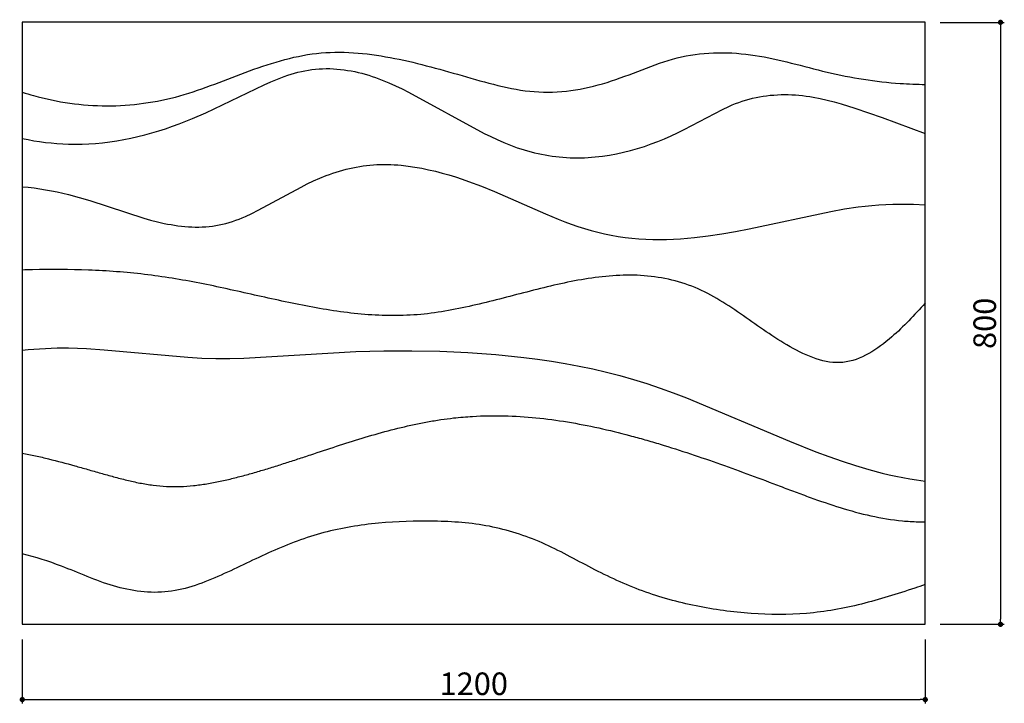
# Model space of a CAD drawing. Extents: x 33147 to 34456, y 225 to 1133.
import ezdxf

# ---------------------------------------------------------------- set-up
doc = ezdxf.new("R2010")
doc.units = 0
doc.header["$LTSCALE"] = 0.5
doc.layers.get('0').update_dxf_attribs({"linetype": 'CONTINUOUS'})
doc.layers.get('DEFPOINTS').update_dxf_attribs({"color": 165, "linetype": 'CONTINUOUS'})
for name, color, linetype in [('Default', 7, 'CONTINUOUS'), ('L-1', 1, 'CONTINUOUS'), ('L-1-1', 14, 'CONTINUOUS'), ('SUNPO', 7, 'CONTINUOUS')]:
    doc.layers.add(name, color=color, linetype=linetype)
doc.styles.add('DIMSTAND', font='simplex.shx', dxfattribs={"width": 0.6, "bigfont": 'bigfont.shx'})
doc.dimstyles.new('ADD1-010', dxfattribs={"dimscale": 10, "dimtxt": 3, "dimasz": 0.7, "dimexe": 0.5, "dimexo": 2, "dimgap": 0.6, "dimtad": 0, "dimdec": 8, "dimdsep": 46, "dimtxsty": 'DIMSTAND', "dimblk1": 'DOT', "dimblk2": 'DOT', "dimsah": 1, "dimcen": -2.5, "dimclrd": 256, "dimclre": 256, "dimclrt": 3, "dimadec": 0, "dimazin": 0, "dimtfac": 1, "dimtdec": 8, "dimtix": 1, "dimtmove": 2, "dimatfit": 3, "dimldrblk": 'ORIGIN', "dimfxl": 1, "dimtvp": 0.7, "dimtolj": 1, "dimarcsym": 0})

# ---------------------------------------------------------------- blocks, each defined once
blk = doc.blocks.new('_Dot')
at = {"color": 0, "linetype": 'ByBlock', "lineweight": -2}
blk.add_line((-0.5, 0), (-1, 0), dxfattribs=at)
at = {"color": 0, "linetype": 'ByBlock', "const_width": 0.5}
blk.add_lwpolyline([(-0.25, 0, 1), (0.25, 0, 1)], format="xyb", close=True, dxfattribs=at)
blk = doc.blocks.new('*D4')
at = {"layer": 'DEFPOINTS', "color": 0}
for p in [(33150.8, 329.6, 3.4), (34350.8, 329.6, 3.4), (34350.8, 229.6)]:
    blk.add_point(p, dxfattribs=at)
at = {"layer": 'SUNPO', "lineweight": -2}
for p, q in [((33150.8, 309.6), (33150.8, 224.6)), ((34350.8, 309.6), (34350.8, 224.6)), ((33157.8, 229.6), (34343.8, 229.6))]:
    blk.add_line(p, q, dxfattribs=at)
at = {"layer": 'SUNPO', "lineweight": -2, "xscale": 7, "yscale": 7, "zscale": 7, "rotation": 180}
blk.add_blockref('_Dot', (33150.8, 229.6), dxfattribs=at)
at = {"layer": 'SUNPO', "lineweight": -2, "xscale": 7, "yscale": 7, "zscale": 7}
blk.add_blockref('_Dot', (34350.8, 229.6), dxfattribs=at)
at = {"layer": 'SUNPO', "color": 3, "insert": (33750.8, 250.6), "char_height": 30, "attachment_point": 5, "style": 'DIMSTAND'}
blk.add_mtext('\\A1;1200', dxfattribs=at)
blk = doc.blocks.new('_ORIGIN')
at = {"color": 0, "linetype": 'ByBlock'}
blk.add_line((-0.5, 0), (-1, 0), dxfattribs=at)
blk.add_circle((0, 0), 0.5, dxfattribs=at)
blk = doc.blocks.new('*D5')
at = {"layer": 'DEFPOINTS', "color": 0}
for p in [(34350.8, 1129.6, 3.4), (34350.8, 329.6, 3.4), (34450.8, 329.6)]:
    blk.add_point(p, dxfattribs=at)
at = {"layer": 'SUNPO', "lineweight": -2}
for p, q in [((34370.8, 1129.6), (34455.8, 1129.6)), ((34450.8, 1122.6), (34450.8, 336.6)), ((34370.8, 329.6), (34455.8, 329.6))]:
    blk.add_line(p, q, dxfattribs=at)
at = {"layer": 'SUNPO', "lineweight": -2, "xscale": 7, "yscale": 7, "zscale": 7}
for p, rotation in [((34450.8, 1129.6), 90), ((34450.8, 329.6), 270)]:
    blk.add_blockref('_Dot', p, dxfattribs=dict(at, rotation=rotation))
at = {"layer": 'SUNPO', "color": 3, "insert": (34429.8, 729.6), "char_height": 30, "attachment_point": 5, "rotation": 90, "style": 'DIMSTAND'}
blk.add_mtext('\\A1;800', dxfattribs=at)

msp = doc.modelspace()

# ---------------------------------------------------------------- linework, layer by layer
at = {"layer": 'Default'}
for p, q in [((33150.83787326, 1036.87749453, -27.32710415), (33150.83787326, 1036.87749453, 55.94084306)), ((33150.83787326, 975.25449774, -27.39839497), (33150.83787326, 975.25449774, 55.86955224)), ((33150.83787326, 911.21571438, -27.3271035), (33150.83787326, 911.21571438, 55.94084371)), ((33150.83787326, 800.49297921, -27.32712471), (33150.83787326, 800.49297921, 55.94082249)), ((33150.83787326, 693.81041296, -27.3271035), (33150.83787326, 693.81041296, 55.94084371)), ((33150.83787326, 557.27990128, -27.3271035), (33150.83787326, 557.27990128, 55.94084371)), ((33150.83787326, 423.19080973, -27.32650332), (33150.83787326, 423.19080973, 55.94144389))]:
    msp.add_line(p, q, dxfattribs=at)
at = {"layer": 'L-1', "elevation": 10.12073623}
msp.add_lwpolyline([(34350.83787326, 1129.64553269), (33150.83787326, 1129.64553269), (33150.83787326, 329.64553269), (34350.83787326, 329.64553269)], close=True, dxfattribs=at)
at = {"layer": 'L-1-1'}
for points in [[(33150.83787326, 975.25453742, 0.0458183871), (33212.34781152, 967.86550094), (33221.24654244, 967.72746344), (33230.1452232, 967.82391547), (33239.03696176, 968.15553768), (33247.9148661, 968.72301073), (33257.4325673, 969.59492932), (33266.9218251, 970.73137187), (33276.37813066, 972.12371681), (33285.79697517, 973.76334256), (33295.17384981, 975.64162754), (33304.50424575, 977.74995016), (33313.78365417, 980.07968885), (33323.00756625, 982.62222202), (33332.17208474, 985.36865854), (33341.2757587, 988.30902898), (33350.31774877, 991.43309438), (33359.29721556, 994.73061577), (33377.06522188, 1001.80507061), (33394.57306271, 1009.45048171), (33472.209777, 1046.7590217), (33481.04512562, 1050.63436325), (33489.95923871, 1054.28701897), (33498.95402155, 1057.6499438), (33503.48225953, 1059.20180555), (33508.03137943, 1060.65609267), (33512.60161942, 1062.00442454), (33517.19321766, 1063.23842052), (33521.8064123, 1064.34969997), (33526.44144152, 1065.32988227), (33531.09854346, 1066.17058679), (33535.7779563, 1066.86343288), (33540.47926144, 1067.40205934), (33545.19941325, 1067.78818266), (33549.93470937, 1068.02553873), (33554.68144742, 1068.11786348), (33559.43592503, 1068.06889279), (33564.19443982, 1067.88236259), (33568.95328941, 1067.56200878), (33573.70877143, 1067.11156727), (33578.45718351, 1066.53477395), (33583.19482328, 1065.83536475), (33587.91798835, 1065.01707557), (33592.62297635, 1064.08364231), (33597.30608491, 1063.03880089), (33601.96361165, 1061.8862872), (33606.5918542, 1060.62983717), (33611.18711018, 1059.27318668), (33615.74657027, 1057.82030742), (33620.27099728, 1056.27611408), (33624.76204711, 1054.64575714), (33629.22137562, 1052.93438707), (33638.0514922, 1049.28920936), (33646.77459401, 1045.3817847), (33655.40392806, 1041.25331683), (33663.95274134, 1036.94500947), (33764.77889376, 982.03138541), (33773.37865878, 977.80546167), (33782.05478422, 973.76005719), (33790.81574192, 969.93160233), (33799.67000375, 966.35652745), (33808.62604156, 963.07126291), (33813.14487391, 961.548694), (33817.69232721, 960.11223906), (33822.26894998, 958.76572956), (33826.87324899, 957.51010762), (33831.50322052, 956.34559304), (33836.15686089, 955.27240562), (33840.8321664, 954.29076515), (33845.52713336, 953.40089144), (33850.23975806, 952.60300428), (33854.96803681, 951.89732348), (33859.70996592, 951.28406882), (33864.46354168, 950.76346012), (33869.22676041, 950.33571715), (33873.99761841, 950.00105973), (33878.77411198, 949.75970765), (33883.55423742, 949.61188072), (33888.33599103, 949.55779872), (33893.11736913, 949.59768145), (33897.89647885, 949.73143455), (33902.67187063, 949.95770696), (33907.44220576, 950.27483347), (33912.20614551, 950.68114885), (33916.96235117, 951.17498788), (33921.70948402, 951.75468535), (33931.1711764, 953.16499471), (33940.58051288, 954.89875517), (33949.92678372, 956.94264497), (33959.19927915, 959.28334235), (33968.38728942, 961.90752555), (33977.48256845, 964.80169735), (33986.48672491, 967.95165869), (33995.40383115, 971.34303505), (34004.23795953, 974.96145191), (34012.99318241, 978.79253474), (34021.67357213, 982.82190902), (34030.28320106, 987.03520023), (34081.24732761, 1013.89624791), (34089.88645119, 1017.91995619), (34094.2506894, 1019.80357592), (34098.64990484, 1021.58750243), (34103.08799223, 1023.26108303), (34107.56884626, 1024.81366499), (34112.09507283, 1026.23661898), (34116.66412251, 1027.52940911), (34121.27215702, 1028.69352285), (34125.91533811, 1029.73044767), (34130.58982751, 1030.64167105), (34135.29178695, 1031.42868045), (34140.01737818, 1032.09296335), (34144.76276293, 1032.63600721), (34149.52410294, 1033.05929953), (34154.29755994, 1033.36432775), (34159.07929568, 1033.55257936), (34163.86547188, 1033.62554184), (34168.65225028, 1033.58470264), (34173.43579262, 1033.43154925), (34178.21226064, 1033.16756913), (34182.97781607, 1032.79424976), (34187.72930169, 1032.31369783), (34192.46628441, 1031.73049689), (34197.18901218, 1031.04984971), (34201.89773296, 1030.27695907), (34211.27414536, 1028.47525847), (34220.59750521, 1026.36701727), (34229.86979616, 1023.99385762), (34239.0930018, 1021.39740171), (34257.40009169, 1015.70108975), (34293.5567043, 1003.16097778), (34350.83787326, 982.00287574)], [(33150.83787326, 911.21571438, -0.0418555728), (33212.34781152, 900.68256343), (33226.55758377, 896.92206897), (33240.67311566, 892.82383262), (33312.52132394, 869.46394532), (33321.39239015, 866.91442815), (33330.332166, 864.58235216), (33339.35541388, 862.51349079), (33343.90204512, 861.59193133), (33348.46963257, 860.75250979), (33353.05457382, 860.00011708), (33357.6532665, 859.33964409), (33362.26210819, 858.77598174), (33366.87749651, 858.31402093), (33371.49582907, 857.95865256), (33376.11350346, 857.71476753), (33380.7269173, 857.58725675), (33385.3324682, 857.58101111), (33389.92655374, 857.70092154), (33394.50557156, 857.95187892), (33399.06591924, 858.33877416), (33403.60399439, 858.86649817), (33408.11619463, 859.53994184), (33412.59891755, 860.36399609), (33417.04935074, 861.34124617), (33421.46784168, 862.4650548), (33425.85552783, 863.72647902), (33430.21354666, 865.11657592), (33434.54303563, 866.62640255), (33438.84513219, 868.24701597), (33443.12097381, 869.96947325), (33447.37169796, 871.78483146), (33455.80234364, 875.65847891), (33464.14616894, 879.79641481), (33521.21941518, 910.78215627), (33529.43873835, 914.91730402), (33537.74906141, 918.85422146), (33546.1754712, 922.55159387), (33554.73654302, 925.97159572), (33559.06564946, 927.56990562), (33563.42480581, 929.09035824), (33567.81226424, 930.53040611), (33572.22627691, 931.88750181), (33576.66509601, 933.15909787), (33581.12697369, 934.34264684), (33585.61016213, 935.43560128), (33590.11291349, 936.43541373), (33594.63347995, 937.33953675), (33599.17011368, 938.14542289), (33603.72106684, 938.8505247), (33608.2845916, 939.45229472), (33612.85894013, 939.9481855), (33617.44236461, 940.3356496), (33622.03316673, 940.61314123), (33626.62984629, 940.78312121), (33631.23095265, 940.84905202), (33635.83503514, 940.81439614), (33640.44064311, 940.68261607), (33645.04632588, 940.45717428), (33649.6506328, 940.14153325), (33654.25211322, 939.73915548), (33663.44079188, 938.68803961), (33672.60075659, 937.33152654), (33681.72040206, 935.69731613), (33690.78812302, 933.81310824), (33699.79454335, 931.7040856), (33708.73920364, 929.38536232), (33717.62387366, 926.86953536), (33726.45032317, 924.16920169), (33735.22032192, 921.29695827), (33743.93563968, 918.26540207), (33761.20931127, 911.77473918), (33778.29379342, 904.80569478), (33845.93573618, 875.02020115), (33862.99214963, 867.90512805), (33871.58630737, 864.53358558), (33880.23512209, 861.32185948), (33888.94661105, 858.296815), (33897.72879149, 855.48531737), (33906.58705035, 852.91026638), (33915.51625346, 850.57869992), (33924.50863632, 848.49369044), (33933.55643446, 846.65831037), (33942.6518834, 845.07563215), (33951.78721867, 843.74872822), (33960.95467578, 842.68067103), (33970.14649026, 841.874533), (33979.35544209, 841.33032824), (33988.57648906, 841.03583751), (33997.80513342, 840.97578321), (34007.03687742, 841.13488778), (34016.26722333, 841.49787361), (34025.49167338, 842.04946313), (34043.90489494, 843.65734291), (34062.24716104, 845.84518994), (34080.51549424, 848.53520113), (34098.71351803, 851.65845689), (34116.84485591, 855.14603761), (34225.18530642, 878.43301445), (34243.36931746, 881.62822978), (34261.63510158, 884.2753392), (34270.80244816, 885.35272972), (34279.99017877, 886.25607277), (34289.19443468, 886.98280165), (34298.41135717, 887.53034969), (34307.6370875, 887.89615018), (34316.86776695, 888.07763644), (34326.09953678, 888.07224178), (34335.32853827, 887.8773995), (34350.83787326, 887.12196028)], [(33150.83787326, 693.81041296, -0.0330822848), (33212.34781152, 696.90943477), (33224.17661195, 696.62679685), (33236.00338664, 696.12365992), (33259.63241852, 694.57667299), (33370.90389352, 684.52347672), (33389.4944174, 683.52642531), (33408.09620526, 682.98999588), (33426.70451894, 682.97684695), (33445.31386747, 683.42355679), (33594.01332592, 692.12009373), (33631.24350988, 693.0440583), (33668.48292756, 693.2178368), (33705.71371967, 692.55041696), (33742.9162049, 690.91983562), (33780.05669437, 688.22899864), (33817.09522122, 684.38397905), (33835.56046243, 681.99567666), (33853.98071429, 679.27864966), (33872.34816296, 676.21779665), (33890.65066279, 672.79219931), (33908.8749852, 668.97948505), (33927.00790161, 664.7572813), (33945.0367299, 660.10797862), (33962.95097379, 655.03302009), (33980.7406835, 649.53861192), (33998.3959092, 643.63096033), (34015.91175887, 637.32630293), (34033.3035715, 630.68100293), (34170.55450102, 572.8012908), (34205.15614034, 559.03806366), (34222.60618119, 552.53421189), (34240.1745028, 546.36116793), (34257.87332339, 540.58441787), (34275.71486121, 535.26944777), (34293.70884225, 530.48758688), (34302.76307876, 528.32580155), (34311.85502338, 526.33353713), (34320.98433419, 524.52336175), (34330.15066926, 522.90784357), (34339.35368667, 521.4995507), (34350.83787326, 520.05751324)]]:
    msp.add_lwpolyline(points, format="xyb", dxfattribs=at)
for points, knots in [([(33150.83787326, 1036.87749453, 10.12073623), (33155.80155325, 1035.28970616, 10.12073623), (33192.113211, 1024.31523135, 10.12073623), (33262.94421391, 1013.99226515, 10.12073623), (33361.51928748, 1027.7792164, 10.12073623), (33452.01380686, 1066.91334977, 10.12073623), (33547.25701203, 1095.6496962, 10.12073623), (33646.73196995, 1084.36152534, 10.12073623), (33740.73421766, 1057.30390607, 10.12073623), (33836.94070515, 1029.51801572, 10.12073623), (33935.24421751, 1047.47803171, 10.12073623), (34025.1510351, 1091.04348161, 10.12073623), (34125.52780586, 1090.48881675, 10.12073623), (34219.88304164, 1061.28268922, 10.12073623), (34295.8027137, 1048.91517294, 10.12073623), (34339.73078696, 1047.24851735, 10.12073623), (34350.83787326, 1047.18704589, 10.12073623)], [24.8407484777, 24.8407484777, 24.8407484777, 24.8407484777, 25, 26, 27, 28, 29, 30, 31, 32, 33, 34, 35, 36, 37, 37.3383735867, 37.3383735867, 37.3383735867, 37.3383735867]), ([(34350.83787326, 756.55339813, 10.12073623), (34335.82101335, 740.12046488, 10.12073623), (34306.67264715, 708.39302832, 10.12073623), (34242.57830341, 664.82151498, 10.12073623), (34168.52080704, 696.54862871, 10.12073623), (34109.84298328, 740.07600643, 10.12073623), (34046.69177837, 781.37500911, 10.12073623), (33972.65957522, 796.95375888, 10.12073623), (33898.06441765, 790.13217405, 10.12073623), (33825.6335051, 772.74309034, 10.12073623), (33753.80808559, 753.27700836, 10.12073623), (33680.49541959, 739.00072081, 10.12073623), (33605.71082922, 739.70091245, 10.12073623), (33532.04274235, 751.03976361, 10.12073623), (33459.36412408, 767.20599256, 10.12073623), (33386.74683148, 783.64792516, 10.12073623), (33313.23548015, 795.80402291, 10.12073623), (33238.90812818, 801.17371469, 10.12073623), (33184.71939006, 801.26882558, 10.12073623), (33155.37342168, 800.61002692, 10.12073623), (33150.83787326, 800.49297921, 10.12073623)], [134.2834043078, 134.2834043078, 134.2834043078, 134.2834043078, 135.1443554399, 136.1443554399, 137.1443554399, 138.1443554399, 139.1443554399, 140.1443554399, 141.1443554399, 142.1443554399, 143.1443554399, 144.1443554399, 145.1443554399, 146.1443554399, 147.1443554399, 148.1443554399, 149.1443554399, 150.1443554399, 151.1443554399, 151.3271835145, 151.3271835145, 151.3271835145, 151.3271835145]), ([(33150.83787326, 557.27990128, 10.12073623), (33156.69691136, 556.11580773, 10.12073623), (33162.54393294, 554.87622248, 10.12073623), (33174.20146545, 552.26754897, 10.12073623), (33180.01974366, 550.89638143, 10.12073623), (33197.42236201, 546.61968208, 10.12073623), (33208.9721741, 543.54095326, 10.12073623), (33226.23743489, 538.73673046, 10.12073623), (33231.98520316, 537.10454579, 10.12073623), (33243.47213439, 533.81817364, 10.12073623), (33249.21448049, 532.16313239, 10.12073623), (33260.7049539, 528.8894662, 10.12073623), (33266.45542583, 527.27015336, 10.12073623), (33277.98943923, 524.14499561, 10.12073623), (33283.77021306, 522.64026312, 10.12073623), (33295.38796186, 519.8428085, 10.12073623), (33301.22220163, 518.55178856, 10.12073623), (33312.95677682, 516.2918957, 10.12073623), (33318.85315253, 515.32519936, 10.12073623), (33330.7073362, 513.8114019, 10.12073623), (33336.65986675, 513.266299, 10.12073623), (33348.59390492, 512.65460646, 10.12073623), (33354.5723889, 512.58889929, 10.12073623), (33366.51639448, 512.93811894, 10.12073623), (33372.4801198, 513.35827698, 10.12073623), (33384.36184816, 514.61515629, 10.12073623), (33390.28374162, 515.44131143, 10.12073623), (33402.06970912, 517.39028992, 10.12073623), (33407.94139517, 518.51388741, 10.12073623), (33419.62974531, 520.98314376, 10.12073623), (33425.45376992, 522.33061439, 10.12073623), (33437.05386838, 525.19353148, 10.12073623), (33442.83168247, 526.70951753, 10.12073623), (33454.3554328, 529.87009751, 10.12073623), (33460.09986057, 531.51448894, 10.12073623), (33471.55870435, 534.89739823, 10.12073623), (33477.27558236, 536.63678464, 10.12073623), (33488.68543662, 540.18217541, 10.12073623), (33494.381822, 541.98933633, 10.12073623), (33505.75469661, 545.6460197, 10.12073623), (33511.43668042, 547.49737969, 10.12073623), (33522.78916742, 551.22222775, 10.12073623), (33528.46344029, 553.09706741, 10.12073623), (33545.47769096, 558.72511463, 10.12073623), (33556.82017124, 562.48716807, 10.12073623), (33590.91032944, 573.56479384, 10.12073623), (33613.73552589, 580.67477295, 10.12073623), (33648.38072344, 589.89220324, 10.12073623), (33659.98784924, 592.72056811, 10.12073623), (33677.52869159, 596.46412177, 10.12073623), (33689.18272124, 598.78325986, 10.12073623), (33707.12026965, 601.73278671, 10.12073623), (33726.54136539, 604.24174037, 10.12073623), (33740.6640922, 605.46372927, 10.12073623), (33763.04699789, 606.81219321, 10.12073623), (33777.15603988, 607.05052358, 10.12073623), (33805.3350835, 606.39084708, 10.12073623), (33819.40705022, 605.49745594, 10.12073623), (33847.45936818, 602.72607306, 10.12073623), (33861.43216183, 600.85042636, 10.12073623), (33889.24585891, 596.27639353, 10.12073623), (33903.08363095, 593.57885359, 10.12073623), (33930.61112507, 587.52105608, 10.12073623), (33944.30097964, 584.16286346, 10.12073623), (33964.73420585, 578.74042298, 10.12073623), (33971.52774108, 576.86910009, 10.12073623), (33985.0820924, 573.01006276, 10.12073623), (33991.84247992, 571.02228852, 10.12073623), (34012.07729544, 564.90122478, 10.12073623), (34025.5019565, 560.61066026, 10.12073623), (34065.61767683, 547.25400735, 10.12073623), (34092.14218812, 537.70578545, 10.12073623), (34131.78609383, 523.01770245, 10.12073623), (34144.98029664, 518.05945636, 10.12073623), (34164.75966706, 510.60209612, 10.12073623), (34171.35143099, 508.11218727, 10.12073623), (34184.55297081, 503.17714324, 10.12073623), (34191.16127494, 500.73228205, 10.12073623), (34211.04108824, 493.54534649, 10.12073623), (34224.36797933, 488.94694424, 10.12073623), (34251.29163049, 480.60088943, 10.12073623), (34264.88708762, 476.85228784, 10.12073623), (34292.40669403, 470.75885026, 10.12073623), (34306.33244183, 468.41761303, 10.12073623), (34327.38377307, 466.45745113, 10.12073623), (34334.42355758, 466.0637988, 10.12073623), (34344.59345155, 465.92896894, 10.12073623), (34347.71501866, 465.94590622, 10.12073623), (34350.83787326, 466.0255828, 10.12073623)], [0, 0, 0, 0, 8.7386404359, 8.7386404359, 17.4772808717, 17.4772808717, 34.9545617434, 34.9545617434, 43.6932021793, 43.6932021793, 52.4318426151, 52.4318426151, 61.170483051, 61.170483051, 69.9091234868, 69.9091234868, 78.6477639227, 78.6477639227, 87.3864043585, 87.3864043585, 96.1250447944, 96.1250447944, 104.8636852302, 104.8636852302, 113.6023256661, 113.6023256661, 122.3409661019, 122.3409661019, 131.0796065378, 131.0796065378, 139.8182469736, 139.8182469736, 148.5568874095, 148.5568874095, 157.2955278454, 157.2955278454, 166.0341682812, 166.0341682812, 174.7728087171, 174.7728087171, 183.5114491529, 183.5114491529, 192.2500895888, 192.2500895888, 209.7273704605, 209.7273704605, 244.6819322039, 244.6819322039, 262.1592130756, 262.1592130756, 270.8978535114, 279.6364939473, 288.3751343832, 301.0689673872, 301.0689673872, 322.5014408271, 322.5014408271, 343.9339142671, 343.9339142671, 365.366387707, 365.366387707, 386.7988611469, 386.7988611469, 408.2313345868, 408.2313345868, 418.9475713068, 418.9475713068, 429.6638080268, 429.6638080268, 451.0962814667, 451.0962814667, 493.9612283465, 493.9612283465, 515.3937017865, 515.3937017865, 526.1099385064, 526.1099385064, 536.8261752264, 536.8261752264, 558.2586486663, 558.2586486663, 579.6911221062, 579.6911221062, 601.1235955462, 601.1235955462, 611.8398322661, 611.8398322661, 616.5893776085, 616.5893776085, 616.5893776085, 616.5893776085]), ([(34350.83787326, 382.42060072, 10.12073623), (34346.13771001, 380.85756972, 10.12073623), (34318.05451743, 371.51872834, 10.12073623), (34266.38590983, 354.95793832, 10.12073623), (34193.3671773, 341.88560235, 10.12073623), (34119.20126105, 342.3819727, 10.12073623), (34045.88988027, 352.50931859, 10.12073623), (33974.32508281, 371.97218756, 10.12073623), (33907.25180597, 403.3527578, 10.12073623), (33842.90663998, 439.99949291, 10.12073623), (33772.05313549, 462.81161146, 10.12073623), (33697.98572397, 467.89708544, 10.12073623), (33624.08987191, 465.56268825, 10.12073623), (33550.79227018, 453.91234606, 10.12073623), (33481.42604907, 427.40906887, 10.12073623), (33415.83960122, 394.13326307, 10.12073623), (33345.48641316, 366.76121677, 10.12073623), (33270.62094107, 377.2419241, 10.12073623), (33209.35841787, 405.80826674, 10.12073623), (33168.48701136, 418.98252258, 10.12073623), (33150.83787326, 423.19080973, 10.12073623)], [202.3500944946, 202.3500944946, 202.3500944946, 202.3500944946, 202.5511193849, 203.5511193849, 204.5511193849, 205.5511193849, 206.5511193849, 207.5511193849, 208.5511193849, 209.5511193849, 210.5511193849, 211.5511193849, 212.5511193849, 213.5511193849, 214.5511193849, 215.5511193849, 216.5511193849, 217.5511193849, 218.5511193849, 219.2882370427, 219.2882370427, 219.2882370427, 219.2882370427])]:
    msp.add_open_spline(points, degree=3, knots=knots, dxfattribs=at)

# ---------------------------------------------------------------- dimensions: what is measured, and where the dimension line sits
at = {"layer": 'SUNPO'}
dim = msp.add_linear_dim(base=(34450.8378732585, 329.6455326934, 6.7471574896), p1=(34350.8378732582, 1129.6455326934, 10.1207362344), p2=(34350.8378732582, 329.6455326934, 10.1207362344), angle=90, dimstyle='ADD1-010', dxfattribs=at)
dim.commit()
dim.dimension.update_dxf_attribs({"geometry": '*D5', "text_midpoint": (34429.8378732585, 729.6455326934, 6.7471574896)})
dim = msp.add_linear_dim(base=(34350.8378732582, 229.6455326934, 6.7471574896), p1=(33150.8378732582, 329.6455326934, 10.1207362344), p2=(34350.8378732582, 329.6455326934, 10.1207362344), dimstyle='ADD1-010', dxfattribs=at)
dim.commit()
dim.dimension.update_dxf_attribs({"geometry": '*D4', "text_midpoint": (33750.8378732582, 250.6455326934, 6.7471574896)})

doc.saveas('drawing.dxf')
